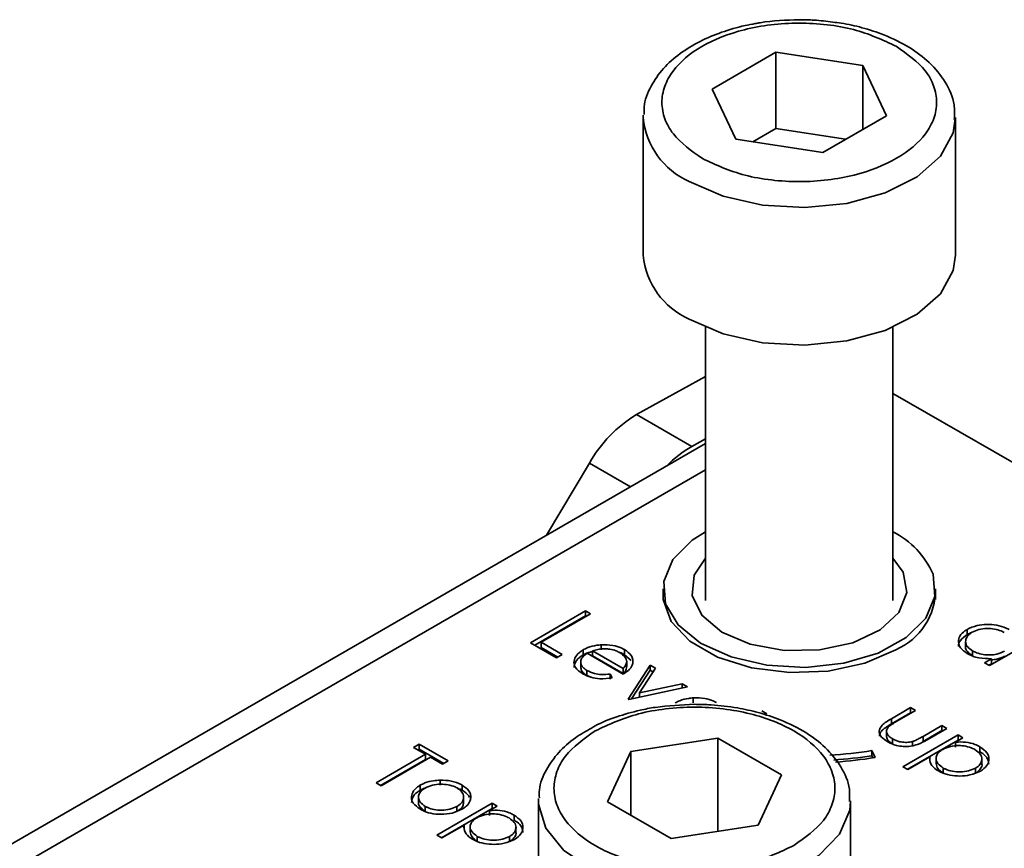
# Model space of a CAD drawing. Units: millimetres. Extents: x 7 to 410, y 10 to 268.
# Drawn here: x 32 to 33, y 203 to 203 of the extents above; entities that cross this region are included whole.
import ezdxf

# ---------------------------------------------------------------- set-up
doc = ezdxf.new("R2010")
doc.units = ezdxf.units.MM

msp = doc.modelspace()

# ---------------------------------------------------------------- linework, layer by layer
at = {"color": 7, "linetype": 'Continuous', "lineweight": 35}
for p, q in [((32.84689, 203.27127), (32.89782, 203.30079)), ((32.89782, 203.30079), (32.96757, 203.29009)), ((32.89782, 203.23955), (32.89782, 203.30079)), ((32.96757, 203.29009), (32.98639, 203.24987)), ((32.96757, 203.23896), (32.96757, 203.29009)), ((32.86572, 203.23105), (32.84689, 203.27127)), ((32.79164, 203.24832), (32.79169, 203.25038)), ((32.79164, 203.24832), (32.79164, 203.13809)), ((32.98639, 203.24987), (32.93547, 203.22035)), ((33.04164, 203.13809), (33.04164, 203.24832)), ((32.89782, 203.23955), (32.87951, 203.22894)), ((32.95378, 203.23097), (32.89782, 203.23955)), ((32.93547, 203.22035), (32.86572, 203.23105)), ((32.84164, 203.08036), (32.84164, 202.86149)), ((32.99164, 202.86149), (32.99164, 203.08036)), ((32.78635, 203.01034), (32.84164, 203.04093)), ((33.2303, 202.88962), (32.99164, 203.0274)), ((32.83054, 202.98483), (32.78635, 203.01034)), ((32.83054, 202.98483), (32.84164, 202.99097)), ((32.84164, 202.9873), (32.1341, 202.57884)), ((32.74853, 202.97148), (32.71428, 202.91377)), ((32.80752, 202.87067), (32.80752, 202.86232)), ((33.02577, 202.86232), (33.02577, 202.87067)), ((32.70134, 202.8276), (32.74553, 202.85311)), ((32.70487, 202.82556), (32.74553, 202.84903)), ((32.7495, 202.85083), (32.70984, 202.82793)), ((32.74553, 202.85311), (32.7495, 202.85083)), ((32.74553, 202.85311), (32.74553, 202.84903)), ((32.74553, 202.84903), (32.74596, 202.84878)), ((33.05118, 202.83828), (33.05118, 202.8342)), ((33.11427, 202.83545), (33.06894, 202.80929)), ((32.7223, 202.8155), (32.70134, 202.8276)), ((32.70984, 202.82793), (32.72684, 202.81812)), ((32.70984, 202.82793), (32.70984, 202.82385)), ((32.75796, 202.82591), (32.75796, 202.82182)), ((33.0499, 202.82853), (33.0499, 202.82444)), ((32.70984, 202.82385), (32.7233, 202.81608)), ((32.72684, 202.81812), (32.7223, 202.8155)), ((32.74346, 202.82183), (32.74346, 202.81774)), ((32.77556, 202.80242), (32.74667, 202.8191)), ((32.77556, 202.807), (32.75105, 202.82115)), ((32.75105, 202.82115), (32.75105, 202.81706)), ((32.77661, 202.82209), (32.77661, 202.81801)), ((32.77661, 202.81801), (32.7821, 202.81326)), ((33.05533, 202.81699), (33.05533, 202.82107)), ((32.74158, 202.81221), (32.74158, 202.80812)), ((32.75105, 202.81706), (32.77556, 202.80291)), ((32.7784, 202.81243), (32.7784, 202.81274)), ((32.7784, 202.80866), (32.7784, 202.81231)), ((32.77953, 202.78246), (32.79709, 202.80961)), ((32.79709, 202.80961), (32.80139, 202.80713)), ((32.79709, 202.80961), (32.79709, 202.80553)), ((33.06498, 202.81157), (33.07056, 202.8148)), ((33.06894, 202.80929), (33.06498, 202.81157)), ((33.07056, 202.81072), (33.06851, 202.80953)), ((33.07056, 202.8148), (33.07056, 202.81072)), ((32.74655, 202.80543), (32.74655, 202.80134)), ((32.76524, 202.80249), (32.76691, 202.79939)), ((32.76524, 202.80249), (32.76524, 202.79841)), ((32.77556, 202.80291), (32.77556, 202.807)), ((32.78226, 202.7826), (32.79709, 202.80553)), ((32.80139, 202.80713), (32.78859, 202.78737)), ((32.79709, 202.80553), (32.79946, 202.80416)), ((32.74655, 202.80134), (32.75006, 202.79995)), ((32.78859, 202.78737), (32.82283, 202.79476)), ((32.82283, 202.79476), (32.82712, 202.79228)), ((32.82283, 202.79476), (32.82283, 202.79135)), ((32.82712, 202.79228), (32.78009, 202.78214)), ((32.78859, 202.78737), (32.78859, 202.78397)), ((32.78009, 202.78214), (32.77953, 202.78246)), ((32.83162, 202.78338), (32.83162, 202.7793)), ((32.88661, 202.77298), (32.89058, 202.77069)), ((32.99039, 202.76669), (33.00583, 202.7756)), ((32.99039, 202.7626), (33.00583, 202.77151)), ((33.00979, 202.77331), (32.99481, 202.76466)), ((33.00583, 202.7756), (33.00979, 202.77331)), ((33.00583, 202.7756), (33.00583, 202.77151)), ((33.00583, 202.77151), (33.00626, 202.77126)), ((32.99039, 202.76669), (32.99039, 202.7626)), ((32.9866, 202.75596), (32.9866, 202.75187)), ((33.01578, 202.75256), (33.03076, 202.7612)), ((33.01578, 202.74847), (33.03076, 202.75712)), ((33.03472, 202.75891), (33.019, 202.74984)), ((33.03076, 202.7612), (33.03472, 202.75891)), ((33.03076, 202.7612), (33.03076, 202.75712)), ((33.03076, 202.75712), (33.03119, 202.75687)), ((32.60774, 202.74374), (32.61227, 202.74635)), ((32.61227, 202.74635), (32.6355, 202.73294)), ((32.61227, 202.74635), (32.61227, 202.74227)), ((32.78164, 202.74044), (32.85135, 202.75123)), ((32.85135, 202.75123), (32.90238, 202.72177)), ((32.85135, 202.67652), (32.85135, 202.75123)), ((32.99144, 202.75054), (32.99144, 202.74645)), ((32.99959, 202.72817), (33.04379, 202.75368)), ((33.00313, 202.72613), (33.04379, 202.7496)), ((33.00725, 202.74839), (33.00725, 202.74431)), ((33.01578, 202.75256), (33.01578, 202.74847)), ((33.04775, 202.75139), (33.04178, 202.74794)), ((33.04178, 202.74794), (33.04178, 202.74386)), ((33.04379, 202.75368), (33.04775, 202.75139)), ((33.04379, 202.75368), (33.04379, 202.7496)), ((33.04422, 202.74935), (33.04379, 202.7496)), ((32.61737, 202.73818), (32.60774, 202.74374)), ((32.61127, 202.7417), (32.61227, 202.74227)), ((32.61227, 202.74227), (32.63196, 202.7309)), ((32.76296, 202.7002), (32.78164, 202.74044)), ((32.78164, 202.68942), (32.78164, 202.74044)), ((32.97488, 202.74113), (32.97747, 202.73555)), ((32.97488, 202.73704), (32.97488, 202.74113)), ((33.06137, 202.74418), (33.06137, 202.7401)), ((32.57771, 202.71528), (32.61737, 202.73818)), ((32.58124, 202.71324), (32.61737, 202.73409)), ((32.62134, 202.73589), (32.58167, 202.71299)), ((32.61737, 202.73818), (32.61737, 202.73409)), ((32.63097, 202.73033), (32.62134, 202.73589)), ((32.6355, 202.73294), (32.63097, 202.73033)), ((32.9757, 202.73528), (32.97488, 202.73704)), ((33.02131, 202.73613), (33.00356, 202.72588)), ((33.02131, 202.73613), (33.02131, 202.73403)), ((33.02622, 202.73479), (33.02622, 202.73071)), ((33.06291, 202.73434), (33.06291, 202.73444)), ((33.06291, 202.73036), (33.06291, 202.73434)), ((33.00356, 202.72588), (32.99959, 202.72817)), ((33.03193, 202.72308), (33.03193, 202.72716)), ((33.05771, 202.72705), (33.05771, 202.72297)), ((32.58167, 202.71299), (32.57771, 202.71528)), ((32.62891, 202.71749), (32.62891, 202.71341)), ((32.90238, 202.72177), (32.88371, 202.68152)), ((32.61303, 202.70935), (32.61303, 202.71343)), ((32.64657, 202.71347), (32.64657, 202.70939)), ((32.61164, 202.70378), (32.61164, 202.6997)), ((32.62644, 202.67341), (32.67063, 202.69893)), ((32.6478, 202.69972), (32.6478, 202.7038)), ((32.67063, 202.69893), (32.6746, 202.69664)), ((32.67063, 202.69893), (32.67063, 202.69484)), ((32.70767, 202.70078), (32.70773, 202.70287)), ((32.70767, 202.70078), (32.70767, 202.62273)), ((32.814, 202.67074), (32.76296, 202.7002)), ((32.95767, 202.5885), (32.95767, 202.70078)), ((32.61709, 202.69239), (32.61709, 202.69647)), ((32.62997, 202.67137), (32.67063, 202.69484)), ((32.64247, 202.69641), (32.64247, 202.69232)), ((32.6746, 202.69664), (32.66862, 202.69319)), ((32.66862, 202.69319), (32.66862, 202.6891)), ((32.67106, 202.6946), (32.67063, 202.69484)), ((32.68821, 202.68943), (32.68821, 202.68535)), ((32.64815, 202.68137), (32.6304, 202.67112)), ((32.64815, 202.68137), (32.64815, 202.67928)), ((32.65306, 202.68004), (32.65306, 202.67596)), ((32.68975, 202.67959), (32.68975, 202.67969)), ((32.68975, 202.67561), (32.68975, 202.67959)), ((32.88371, 202.68152), (32.814, 202.67074)), ((32.6304, 202.67112), (32.62644, 202.67341)), ((32.65878, 202.66832), (32.65878, 202.67241)), ((32.68456, 202.67229), (32.68456, 202.66821))]:
    msp.add_line(p, q, dxfattribs=at)
at = {"color": 8, "linetype": 'Continuous', "lineweight": 35}
for p, q in [((32.74853, 202.97148), (32.78139, 202.95251)), ((32.16534, 202.57575), (32.84164, 202.96617))]:
    msp.add_line(p, q, dxfattribs=at)
at = {"color": 8, "linetype": 'Continuous', "lineweight": 35, "flags": 128}
for points in [[(33.04163, 203.24725), (33.03987, 203.23621), (33.02964, 203.21747), (33.01103, 203.20102), (32.98542, 203.18807), (32.95471, 203.17959), (32.92118, 203.17621), (32.88731, 203.17818), (32.85561, 203.18535), (32.82844, 203.19719)], [(32.95767, 202.70041), (32.95702, 202.6934), (32.94896, 202.6743), (32.93228, 202.65717), (32.9082, 202.64328), (32.87853, 202.63365), (32.84546, 202.62899), (32.81144, 202.62966), (32.77899, 202.63561), (32.75052, 202.64639), (32.72815, 202.6612), (32.71353, 202.67895), (32.70775, 202.69831), (32.70767, 202.70078)]]:
    msp.add_lwpolyline(points, dxfattribs=at)
at = {"color": 7, "linetype": 'Continuous', "lineweight": 35, "flags": 128}
for points in [[(32.82844, 203.08696), (32.85561, 203.07512), (32.88731, 203.06795), (32.92118, 203.06598), (32.95471, 203.06936), (32.98542, 203.07784), (33.01103, 203.09078), (33.02964, 203.10724), (33.03987, 203.12598), (33.04164, 203.13809)], [(32.84164, 202.91643), (32.83096, 202.90968), (32.81539, 202.89417), (32.80803, 202.87675), (32.80946, 202.85883), (32.81958, 202.84188), (32.83757, 202.82726), (32.86196, 202.81616), (32.89077, 202.80947), (32.92169, 202.80774), (32.9522, 202.81111), (32.97982, 202.81931), (33.00233, 202.83167), (33.0179, 202.84718), (33.02526, 202.8646), (33.02382, 202.88251), (33.02382, 202.88251)], [(32.93285, 202.82177), (32.90447, 202.82138), (32.8774, 202.82633), (32.85459, 202.83609), (32.8385, 202.8496), (32.83088, 202.86539), (32.83255, 202.88175), (32.84164, 202.89526)], [(32.99164, 202.89526), (32.99973, 202.88404), (33.00274, 202.86774), (32.99643, 202.85176), (32.98147, 202.83783), (32.95948, 202.82746), (32.93285, 202.82177)], [(32.99398, 202.82194), (32.96906, 202.81117), (32.93989, 202.80489), (32.90884, 202.80361), (32.87842, 202.80743), (32.8511, 202.81604), (32.82908, 202.82875), (32.81416, 202.84453), (32.80755, 202.86209), (32.80752, 202.87086)]]:
    msp.add_lwpolyline(points, dxfattribs=at)
at = {"color": 8, "linetype": 'Continuous', "lineweight": 35}
msp.add_arc((32.85378, 203.25423), 0.06241, 185.43096, 246.05276, dxfattribs=at)
at = {"color": 7, "linetype": 'Continuous', "lineweight": 35}
for centre, radius, start, end in [((32.85378, 203.144), 0.06241, 185.43096, 246.05276), ((32.84119, 202.91914), 0.10642, 121.02184, 150.54103), ((32.87448, 202.90769), 0.08878, 119.66906, 135.93675), ((32.96081, 202.85496), 0.06877, 23.61952, 63.36497), ((32.97322, 202.87022), 0.05255, 293.27111, 0.70112), ((32.9175, 203.11337), 0.37664, 273.59319, 278.76303), ((32.91757, 203.1087), 0.37605, 274.07372, 278.76532), ((32.91762, 203.12371), 0.39275, 274.08101, 278.76535)]:
    msp.add_arc(centre, radius, start, end, dxfattribs=at)
for points, knots in [([(32.88142, 203.32365), (32.87866, 203.32315), (32.86928, 203.32146), (32.85408, 203.31696), (32.83645, 203.30952), (32.82064, 203.29985), (32.80712, 203.28787), (32.7973, 203.27349), (32.79189, 203.26061), (32.79234, 203.2528), (32.79246, 203.25076)], [0, 0, 0, 0, 0.0567572, 0.1933448, 0.3315516, 0.4771187, 0.6270875, 0.7815313, 0.9429126, 1, 1, 1, 1]), ([(32.83903, 203.21557), (32.83026, 203.22181), (32.81677, 203.23141), (32.8083, 203.24745), (32.80584, 203.26043), (32.80815, 203.27346), (32.81681, 203.28935), (32.83681, 203.30646), (32.86638, 203.31808), (32.89386, 203.32315), (32.91642, 203.32453), (32.93891, 203.32317), (32.96674, 203.31835), (32.98342, 203.3106), (32.99426, 203.30557)], [0, 0, 0, 0, 0.119728, 0.18418, 0.25, 0.31582, 0.380272, 0.5, 0.619728, 0.68418, 0.75, 0.81582, 0.880272, 1, 1, 1, 1]), ([(32.91664, 203.32683), (32.90602, 203.32651), (32.89403, 203.32615), (32.88271, 203.32391), (32.88142, 203.32365)], [0, 0, 0, 0, 0.885752, 1, 1, 1, 1]), ([(32.94347, 203.32479), (32.93849, 203.32548), (32.92965, 203.32668), (32.9206, 203.32678), (32.91664, 203.32683)], [0, 0, 0, 0, 0.562654, 1, 1, 1, 1]), ([(33.0408, 203.24697), (33.04097, 203.25091), (33.0414, 203.26128), (33.03425, 203.27717), (33.02182, 203.29251), (33.00501, 203.30514), (32.98651, 203.31435), (32.96767, 203.32041), (32.95377, 203.32376), (32.9457, 203.32457), (32.94347, 203.32479)], [0, 0, 0, 0, 0.100654, 0.264939, 0.426386, 0.574605, 0.731793, 0.851981, 0.959085, 1, 1, 1, 1]), ([(32.99426, 203.30557), (33.00303, 203.29933), (33.01652, 203.28974), (33.02499, 203.27369), (33.02744, 203.26072), (33.02513, 203.24769), (33.01648, 203.2318), (32.99647, 203.21468), (32.96691, 203.20306), (32.93943, 203.198), (32.91687, 203.19661), (32.89438, 203.19797), (32.86655, 203.20279), (32.84987, 203.21054), (32.83903, 203.21557)], [0, 0, 0, 0, 0.119728, 0.18418, 0.25, 0.31582, 0.380272, 0.5, 0.619728, 0.68418, 0.75, 0.81582, 0.880272, 1, 1, 1, 1]), ([(33.05118, 202.83828), (33.05367, 202.83944), (33.05826, 202.84158), (33.06687, 202.8424), (33.07505, 202.84186), (33.08109, 202.84007), (33.08397, 202.83852), (33.08477, 202.83809)], [0, 0, 0, 0, 0.253409, 0.468356, 0.682297, 0.911033, 1, 1, 1, 1]), ([(33.05118, 202.8342), (33.04913, 202.83269), (33.0454, 202.82993), (33.04382, 202.82623), (33.04426, 202.8246), (33.04428, 202.82452)], [0, 0, 0, 0, 0.536981, 0.97728, 1, 1, 1, 1]), ([(33.05122, 202.81886), (33.04912, 202.82036), (33.04527, 202.82311), (33.04383, 202.82826), (33.04486, 202.83303), (33.04805, 202.83636), (33.05056, 202.8379), (33.05118, 202.83828)], [0, 0, 0, 0, 0.2642167, 0.4850775, 0.7052762, 0.9260973, 1, 1, 1, 1]), ([(33.05533, 202.82107), (33.05382, 202.82216), (33.05086, 202.82429), (33.04952, 202.82825), (33.05053, 202.83195), (33.05277, 202.8345), (33.05464, 202.83568), (33.05511, 202.83597)], [0, 0, 0, 0, 0.251648, 0.492354, 0.708227, 0.928368, 1, 1, 1, 1]), ([(33.05467, 202.83568), (33.05406, 202.83551), (33.05275, 202.83513), (33.05173, 202.83452), (33.05118, 202.8342)], [0, 0, 0, 0, 0.466576, 1, 1, 1, 1]), ([(33.05511, 202.83597), (33.05684, 202.83676), (33.06028, 202.83834), (33.06674, 202.83916), (33.07297, 202.83872), (33.07774, 202.83741), (33.08003, 202.8362), (33.08086, 202.83577)], [0, 0, 0, 0, 0.230623, 0.457431, 0.673422, 0.882543, 1, 1, 1, 1]), ([(32.74346, 202.82183), (32.74467, 202.82246), (32.74786, 202.82411), (32.75301, 202.82545), (32.7568, 202.8258), (32.75796, 202.82591)], [0, 0, 0, 0, 0.297477, 0.784308, 1, 1, 1, 1]), ([(32.75796, 202.82591), (32.76114, 202.82593), (32.76683, 202.82597), (32.77303, 202.82401), (32.77572, 202.82257), (32.77661, 202.82209)], [0, 0, 0, 0, 0.45911, 0.822258, 1, 1, 1, 1]), ([(32.74308, 202.80285), (32.74087, 202.80438), (32.73713, 202.80696), (32.73571, 202.81198), (32.73718, 202.8166), (32.7404, 202.81996), (32.74291, 202.82149), (32.74346, 202.82183)], [0, 0, 0, 0, 0.2773583, 0.4677944, 0.7004003, 0.9347648, 1, 1, 1, 1]), ([(32.73623, 202.80781), (32.73651, 202.80938), (32.73708, 202.8126), (32.74041, 202.81588), (32.74292, 202.81741), (32.74346, 202.81774)], [0, 0, 0, 0, 0.425056, 0.874811, 1, 1, 1, 1]), ([(32.74667, 202.8191), (32.74513, 202.81798), (32.74243, 202.81602), (32.74131, 202.81246), (32.742, 202.80928), (32.74416, 202.80692), (32.74597, 202.80579), (32.74655, 202.80543)], [0, 0, 0, 0, 0.277945, 0.486518, 0.695015, 0.903278, 1, 1, 1, 1]), ([(32.74346, 202.81774), (32.74465, 202.8184), (32.74687, 202.81962), (32.74972, 202.82025), (32.75105, 202.82055)], [0, 0, 0, 0, 0.536845, 1, 1, 1, 1]), ([(32.75105, 202.82115), (32.75246, 202.82155), (32.75529, 202.82235), (32.75893, 202.8228), (32.761, 202.82275), (32.76149, 202.82274)], [0, 0, 0, 0, 0.431377, 0.86545, 1, 1, 1, 1]), ([(32.76149, 202.82274), (32.76259, 202.82267), (32.76556, 202.82246), (32.76955, 202.8214), (32.7719, 202.82018), (32.77284, 202.81969)], [0, 0, 0, 0, 0.257648, 0.701477, 1, 1, 1, 1]), ([(32.77274, 202.81974), (32.77312, 202.81963), (32.77461, 202.81921), (32.77576, 202.81852), (32.77661, 202.81801)], [0, 0, 0, 0, 0.261976, 1, 1, 1, 1]), ([(32.77284, 202.81969), (32.77437, 202.81858), (32.77733, 202.81644), (32.7789, 202.81251), (32.77774, 202.8093), (32.77617, 202.80764), (32.77556, 202.807)], [0, 0, 0, 0, 0.304892, 0.589016, 0.841904, 1, 1, 1, 1]), ([(32.77661, 202.82209), (32.77873, 202.8206), (32.78202, 202.81827), (32.78365, 202.81421), (32.78339, 202.81204), (32.78326, 202.81092)], [0, 0, 0, 0, 0.46724, 0.724708, 1, 1, 1, 1]), ([(33.05533, 202.81699), (33.05387, 202.81807), (33.05102, 202.8202), (33.04956, 202.82304), (33.04993, 202.82439), (33.04994, 202.82444)], [0, 0, 0, 0, 0.501733, 0.981649, 1, 1, 1, 1]), ([(33.07056, 202.8148), (33.06712, 202.81482), (33.06186, 202.81484), (33.05541, 202.81672), (33.05264, 202.81814), (33.05122, 202.81886)], [0, 0, 0, 0, 0.4780324, 0.7319758, 1, 1, 1, 1]), ([(33.08105, 202.82086), (33.07911, 202.81994), (33.07571, 202.81834), (33.06946, 202.81761), (33.06378, 202.81804), (33.05889, 202.81925), (33.05637, 202.82054), (33.05533, 202.82107)], [0, 0, 0, 0, 0.259233, 0.453725, 0.64812, 0.854953, 1, 1, 1, 1]), ([(32.78326, 202.81092), (32.78299, 202.81012), (32.78223, 202.80781), (32.77946, 202.80488), (32.77661, 202.80308), (32.77556, 202.80242)], [0, 0, 0, 0, 0.248787, 0.723653, 1, 1, 1, 1]), ([(33.08105, 202.81677), (33.07912, 202.81582), (33.07602, 202.8143), (33.07205, 202.81397), (33.07056, 202.81384)], [0, 0, 0, 0, 0.625286, 1, 1, 1, 1]), ([(32.74165, 202.80813), (32.74176, 202.80715), (32.74198, 202.80511), (32.74417, 202.80284), (32.74598, 202.8017), (32.74655, 202.80134)], [0, 0, 0, 0, 0.386126, 0.805318, 1, 1, 1, 1]), ([(32.76691, 202.79939), (32.76354, 202.79899), (32.75772, 202.7983), (32.74954, 202.79979), (32.74529, 202.80162), (32.7433, 202.80273), (32.74308, 202.80285)], [0, 0, 0, 0, 0.392504, 0.678627, 0.964313, 1, 1, 1, 1]), ([(32.74655, 202.80543), (32.74852, 202.80451), (32.75189, 202.80293), (32.75857, 202.80181), (32.7628, 202.80224), (32.76524, 202.80249)], [0, 0, 0, 0, 0.371871, 0.637838, 1, 1, 1, 1]), ([(32.77556, 202.80291), (32.77663, 202.80404), (32.77836, 202.80585), (32.77829, 202.80789), (32.77826, 202.80866)], [0, 0, 0, 0, 0.620348, 1, 1, 1, 1]), ([(32.83267, 202.77822), (32.82209, 202.77777), (32.80726, 202.77714), (32.78651, 202.77313), (32.77018, 202.76837), (32.75713, 202.76342), (32.75126, 202.75978), (32.75034, 202.75921)], [0, 0, 0, 0, 0.352073, 0.493208, 0.723696, 0.956736, 1, 1, 1, 1]), ([(32.81712, 202.77931), (32.81833, 202.77993), (32.82152, 202.78159), (32.82666, 202.78292), (32.83046, 202.78328), (32.83162, 202.78338)], [0, 0, 0, 0, 0.297477, 0.784308, 1, 1, 1, 1]), ([(32.83162, 202.78338), (32.8348, 202.78341), (32.84049, 202.78345), (32.84668, 202.78149), (32.84938, 202.78005), (32.85026, 202.77957)], [0, 0, 0, 0, 0.45911, 0.822258, 1, 1, 1, 1]), ([(32.95682, 202.70028), (32.95699, 202.70366), (32.95746, 202.71333), (32.95067, 202.72847), (32.93855, 202.7436), (32.92196, 202.75621), (32.90348, 202.76546), (32.88461, 202.77172), (32.86597, 202.7758), (32.84872, 202.77791), (32.83711, 202.77814), (32.83267, 202.77822)], [0, 0, 0, 0, 0.076532, 0.219237, 0.358053, 0.485263, 0.622265, 0.72726, 0.819052, 0.930823, 1, 1, 1, 1]), ([(32.75313, 202.75691), (32.76419, 202.76207), (32.78122, 202.77001), (32.80967, 202.77498), (32.83266, 202.7764), (32.85574, 202.77501), (32.88387, 202.76986), (32.91415, 202.75802), (32.93467, 202.74054), (32.94358, 202.7243), (32.94599, 202.71097), (32.94353, 202.6977), (32.93493, 202.68128), (32.92117, 202.67145), (32.91222, 202.66506)], [0, 0, 0, 0, 0.119728, 0.18418, 0.25, 0.31582, 0.380272, 0.5, 0.619728, 0.68418, 0.75, 0.81582, 0.880272, 1, 1, 1, 1]), ([(32.98744, 202.74827), (32.98564, 202.74945), (32.98256, 202.75147), (32.98055, 202.75515), (32.98074, 202.7585), (32.98367, 202.76267), (32.98769, 202.76507), (32.99039, 202.76669)], [0, 0, 0, 0, 0.2195545, 0.3762943, 0.5332061, 0.6852492, 1, 1, 1, 1]), ([(32.98097, 202.75267), (32.98096, 202.75326), (32.98091, 202.75493), (32.9838, 202.75858), (32.98774, 202.76098), (32.99039, 202.7626)], [0, 0, 0, 0, 0.1496816, 0.4266455, 1, 1, 1, 1]), ([(32.99481, 202.76466), (32.99357, 202.76392), (32.9917, 202.76282), (32.98935, 202.76125), (32.98838, 202.76038), (32.98789, 202.75994)], [0, 0, 0, 0, 0.497431, 0.74773, 1, 1, 1, 1]), ([(32.75034, 202.75921), (32.74585, 202.75668), (32.73577, 202.751), (32.72332, 202.73977), (32.71346, 202.72581), (32.70802, 202.71317), (32.70841, 202.70542), (32.70851, 202.70329)], [0, 0, 0, 0, 0.185199, 0.416622, 0.655049, 0.904866, 1, 1, 1, 1]), ([(32.91222, 202.66506), (32.90116, 202.6599), (32.88413, 202.65195), (32.85568, 202.64699), (32.83269, 202.64557), (32.80961, 202.64696), (32.78148, 202.6521), (32.7512, 202.66395), (32.73068, 202.68143), (32.72177, 202.69767), (32.71936, 202.71099), (32.72182, 202.72426), (32.73042, 202.74069), (32.74418, 202.75052), (32.75313, 202.75691)], [0, 0, 0, 0, 0.119728, 0.18418, 0.25, 0.31582, 0.380272, 0.5, 0.619728, 0.68418, 0.75, 0.81582, 0.880272, 1, 1, 1, 1]), ([(32.98789, 202.75994), (32.9873, 202.75906), (32.98617, 202.75738), (32.98682, 202.75472), (32.98855, 202.75239), (32.99047, 202.75116), (32.99144, 202.75054)], [0, 0, 0, 0, 0.269918, 0.518603, 0.7585, 1, 1, 1, 1]), ([(32.98679, 202.75189), (32.98684, 202.75147), (32.98697, 202.75023), (32.9886, 202.74831), (32.99049, 202.74707), (32.99144, 202.74645)], [0, 0, 0, 0, 0.2012753, 0.5993083, 1, 1, 1, 1]), ([(33.019, 202.74984), (33.01657, 202.74849), (33.01269, 202.74635), (33.00592, 202.7445), (32.99992, 202.74426), (32.99361, 202.74529), (32.98972, 202.74698), (32.98766, 202.74814), (32.98744, 202.74827)], [0, 0, 0, 0, 0.276331, 0.441407, 0.607375, 0.761865, 0.97418, 1, 1, 1, 1]), ([(32.99144, 202.75054), (32.99327, 202.74966), (32.99625, 202.74822), (33.00159, 202.74759), (33.00506, 202.74785), (33.00684, 202.74829), (33.00725, 202.74839)], [0, 0, 0, 0, 0.406347, 0.664161, 0.922885, 1, 1, 1, 1]), ([(33.00725, 202.74839), (33.00833, 202.7488), (33.01043, 202.7496), (33.01316, 202.75108), (33.0149, 202.75206), (33.01578, 202.75256)], [0, 0, 0, 0, 0.345383, 0.672353, 1, 1, 1, 1]), ([(33.04178, 202.74794), (33.04448, 202.74805), (33.04993, 202.74828), (33.05677, 202.74657), (33.06008, 202.74485), (33.06137, 202.74418)], [0, 0, 0, 0, 0.376367, 0.757221, 1, 1, 1, 1]), ([(33.03193, 202.72716), (33.03035, 202.72831), (33.02725, 202.73057), (33.02577, 202.7347), (33.02696, 202.7384), (33.02939, 202.74071), (33.0311, 202.74176), (33.03153, 202.74203)], [0, 0, 0, 0, 0.264649, 0.518, 0.737792, 0.934022, 1, 1, 1, 1]), ([(33.03153, 202.74203), (33.03348, 202.74295), (33.03719, 202.7447), (33.04402, 202.74533), (33.05024, 202.74478), (33.05462, 202.74341), (33.05674, 202.74226), (33.05737, 202.74192)], [0, 0, 0, 0, 0.258405, 0.492981, 0.696082, 0.909948, 1, 1, 1, 1]), ([(33.05737, 202.74192), (33.05894, 202.74078), (33.06202, 202.73858), (33.06331, 202.73452), (33.06218, 202.73082), (33.05991, 202.72839), (33.0581, 202.72729), (33.05771, 202.72705)], [0, 0, 0, 0, 0.261589, 0.510185, 0.722431, 0.940525, 1, 1, 1, 1]), ([(33.06137, 202.74418), (33.06353, 202.74263), (33.06744, 202.73982), (33.06888, 202.73461), (33.06784, 202.72985), (33.06469, 202.7266), (33.06228, 202.72512), (33.06172, 202.72478)], [0, 0, 0, 0, 0.273157, 0.495102, 0.716376, 0.935042, 1, 1, 1, 1]), ([(33.06836, 202.7303), (33.06822, 202.73166), (33.06792, 202.73468), (33.06478, 202.73799), (33.06211, 202.73964), (33.06137, 202.7401)], [0, 0, 0, 0, 0.37342, 0.827363, 1, 1, 1, 1]), ([(33.02806, 202.72482), (33.02611, 202.7262), (33.02219, 202.72899), (33.02099, 202.73323), (33.02125, 202.73556), (33.02131, 202.73613)], [0, 0, 0, 0, 0.4298793, 0.8623117, 1, 1, 1, 1]), ([(33.03193, 202.72308), (33.0303, 202.72423), (33.02714, 202.72647), (33.02654, 202.72933), (33.02625, 202.73071)], [0, 0, 0, 0, 0.516002, 1, 1, 1, 1]), ([(33.06172, 202.72478), (33.05906, 202.72355), (33.05426, 202.72133), (33.04536, 202.72054), (33.03719, 202.72117), (33.03143, 202.72299), (33.02874, 202.72445), (33.02806, 202.72482)], [0, 0, 0, 0, 0.269572, 0.486624, 0.702807, 0.925046, 1, 1, 1, 1]), ([(33.05771, 202.72705), (33.05594, 202.72624), (33.05243, 202.72465), (33.04578, 202.72384), (33.03938, 202.72433), (33.03473, 202.72567), (33.03258, 202.72682), (33.03193, 202.72716)], [0, 0, 0, 0, 0.235408, 0.465516, 0.692473, 0.907094, 1, 1, 1, 1]), ([(33.06288, 202.73036), (33.06289, 202.73032), (33.0633, 202.72915), (33.06199, 202.72672), (33.05992, 202.72431), (33.0581, 202.7232), (33.05771, 202.72297)], [0, 0, 0, 0, 0.012549, 0.440429, 0.8801, 1, 1, 1, 1]), ([(32.61303, 202.71343), (32.61424, 202.71406), (32.61734, 202.71567), (32.62289, 202.71713), (32.62717, 202.71738), (32.62891, 202.71749)], [0, 0, 0, 0, 0.274863, 0.703474, 1, 1, 1, 1]), ([(32.62891, 202.71749), (32.632, 202.71739), (32.63818, 202.7172), (32.64381, 202.715), (32.64629, 202.71362), (32.64657, 202.71347)], [0, 0, 0, 0, 0.468848, 0.941223, 1, 1, 1, 1]), ([(32.61314, 202.69417), (32.61095, 202.69571), (32.60712, 202.69839), (32.60568, 202.70334), (32.60669, 202.7079), (32.60963, 202.71133), (32.6123, 202.71298), (32.61303, 202.71343)], [0, 0, 0, 0, 0.274092, 0.479155, 0.683111, 0.913181, 1, 1, 1, 1]), ([(32.60613, 202.69958), (32.60629, 202.70093), (32.60664, 202.70392), (32.60964, 202.70724), (32.6123, 202.7089), (32.61303, 202.70935)], [0, 0, 0, 0, 0.373312, 0.828305, 1, 1, 1, 1]), ([(32.61709, 202.69647), (32.61557, 202.69755), (32.61282, 202.6995), (32.61135, 202.70311), (32.61199, 202.70647), (32.61403, 202.70924), (32.61615, 202.7106), (32.61697, 202.71113)], [0, 0, 0, 0, 0.253288, 0.458296, 0.663723, 0.86945, 1, 1, 1, 1]), ([(32.61303, 202.70935), (32.61418, 202.71004), (32.61552, 202.71084), (32.61726, 202.71127), (32.61751, 202.71133)], [0, 0, 0, 0, 0.860255, 1, 1, 1, 1]), ([(32.61697, 202.71113), (32.61886, 202.71202), (32.62248, 202.71373), (32.62923, 202.71438), (32.6356, 202.71394), (32.64, 202.71259), (32.64207, 202.71147), (32.64258, 202.71119)], [0, 0, 0, 0, 0.253619, 0.488116, 0.699582, 0.926209, 1, 1, 1, 1]), ([(32.64258, 202.71119), (32.64405, 202.71015), (32.64691, 202.70813), (32.64808, 202.70434), (32.64742, 202.70066), (32.64507, 202.69802), (32.64303, 202.69675), (32.64247, 202.69641)], [0, 0, 0, 0, 0.242283, 0.472174, 0.682706, 0.913225, 1, 1, 1, 1]), ([(32.64302, 202.71082), (32.64397, 202.71053), (32.64527, 202.71014), (32.6463, 202.70954), (32.64657, 202.70939)], [0, 0, 0, 0, 0.736913, 1, 1, 1, 1]), ([(32.64657, 202.71347), (32.64861, 202.71204), (32.65169, 202.70987), (32.65345, 202.7062), (32.65349, 202.70429), (32.65352, 202.70332)], [0, 0, 0, 0, 0.4901244, 0.738774, 1, 1, 1, 1]), ([(32.64657, 202.70939), (32.64872, 202.70797), (32.65141, 202.7062), (32.65238, 202.70395), (32.65257, 202.7035)], [0, 0, 0, 0, 0.797665, 1, 1, 1, 1]), ([(32.61709, 202.69239), (32.61561, 202.69347), (32.61294, 202.69542), (32.61146, 202.69814), (32.61175, 202.69947), (32.6118, 202.69969)], [0, 0, 0, 0, 0.507409, 0.918098, 1, 1, 1, 1]), ([(32.6477, 202.69973), (32.64761, 202.69872), (32.64741, 202.69644), (32.64506, 202.69394), (32.64302, 202.69267), (32.64247, 202.69232)], [0, 0, 0, 0, 0.367254, 0.826955, 1, 1, 1, 1]), ([(32.65352, 202.70332), (32.65336, 202.7024), (32.65295, 202.70003), (32.65056, 202.69679), (32.64767, 202.69491), (32.64646, 202.69413)], [0, 0, 0, 0, 0.2689425, 0.6947937, 1, 1, 1, 1]), ([(32.64646, 202.69413), (32.64401, 202.693), (32.63911, 202.69071), (32.62991, 202.68982), (32.62157, 202.69061), (32.61623, 202.69249), (32.6138, 202.69381), (32.61314, 202.69417)], [0, 0, 0, 0, 0.251449, 0.504197, 0.728786, 0.925714, 1, 1, 1, 1]), ([(32.64247, 202.69641), (32.64065, 202.69557), (32.63706, 202.69391), (32.63038, 202.69311), (32.6242, 202.69368), (32.61981, 202.69501), (32.61775, 202.69612), (32.61709, 202.69647)], [0, 0, 0, 0, 0.245692, 0.484196, 0.700093, 0.903257, 1, 1, 1, 1]), ([(32.66862, 202.69319), (32.67133, 202.6933), (32.67678, 202.69353), (32.68361, 202.69182), (32.68692, 202.6901), (32.68821, 202.68943)], [0, 0, 0, 0, 0.3763673, 0.7572205, 1, 1, 1, 1]), ([(32.65878, 202.67241), (32.65719, 202.67356), (32.65409, 202.67582), (32.65261, 202.67995), (32.65381, 202.68364), (32.65624, 202.68596), (32.65795, 202.68701), (32.65838, 202.68727)], [0, 0, 0, 0, 0.2646493, 0.5180002, 0.7377923, 0.9340224, 1, 1, 1, 1]), ([(32.65838, 202.68727), (32.66032, 202.68819), (32.66403, 202.68995), (32.67086, 202.69057), (32.67708, 202.69002), (32.68146, 202.68865), (32.68358, 202.6875), (32.68421, 202.68716)], [0, 0, 0, 0, 0.2584047, 0.4929814, 0.6960823, 0.9099476, 1, 1, 1, 1]), ([(32.68421, 202.68716), (32.68579, 202.68603), (32.68886, 202.68382), (32.69015, 202.67977), (32.68903, 202.67606), (32.68675, 202.67364), (32.68494, 202.67253), (32.68456, 202.67229)], [0, 0, 0, 0, 0.261589, 0.510185, 0.722431, 0.940525, 1, 1, 1, 1]), ([(32.68821, 202.68943), (32.69037, 202.68788), (32.69428, 202.68507), (32.69572, 202.67985), (32.69468, 202.67509), (32.69153, 202.67184), (32.68912, 202.67037), (32.68857, 202.67003)], [0, 0, 0, 0, 0.273157, 0.495102, 0.716376, 0.935042, 1, 1, 1, 1]), ([(32.6952, 202.67555), (32.69507, 202.67691), (32.69476, 202.67992), (32.69162, 202.68323), (32.68895, 202.68489), (32.68821, 202.68535)], [0, 0, 0, 0, 0.3734201, 0.8273626, 1, 1, 1, 1]), ([(32.65491, 202.67006), (32.65295, 202.67145), (32.64903, 202.67424), (32.64783, 202.67848), (32.64809, 202.68081), (32.64815, 202.68137)], [0, 0, 0, 0, 0.429879, 0.862312, 1, 1, 1, 1]), ([(32.65878, 202.66832), (32.65714, 202.66948), (32.65398, 202.67171), (32.65338, 202.67457), (32.65309, 202.67596)], [0, 0, 0, 0, 0.516002, 1, 1, 1, 1]), ([(32.68972, 202.6756), (32.68973, 202.67557), (32.69015, 202.6744), (32.68883, 202.67196), (32.68676, 202.66956), (32.68494, 202.66845), (32.68456, 202.66821)], [0, 0, 0, 0, 0.012549, 0.440429, 0.8801, 1, 1, 1, 1]), ([(32.68857, 202.67003), (32.68591, 202.6688), (32.6811, 202.66658), (32.6722, 202.66578), (32.66403, 202.66641), (32.65828, 202.66823), (32.65559, 202.66969), (32.65491, 202.67006)], [0, 0, 0, 0, 0.269572, 0.486624, 0.702807, 0.925046, 1, 1, 1, 1]), ([(32.68456, 202.67229), (32.68278, 202.67149), (32.67927, 202.66989), (32.67263, 202.66909), (32.66622, 202.66958), (32.66157, 202.67092), (32.65942, 202.67206), (32.65878, 202.67241)], [0, 0, 0, 0, 0.235408, 0.465516, 0.692473, 0.907094, 1, 1, 1, 1])]:
    msp.add_open_spline(points, degree=3, knots=knots, dxfattribs=at)

doc.saveas('drawing.dxf')
